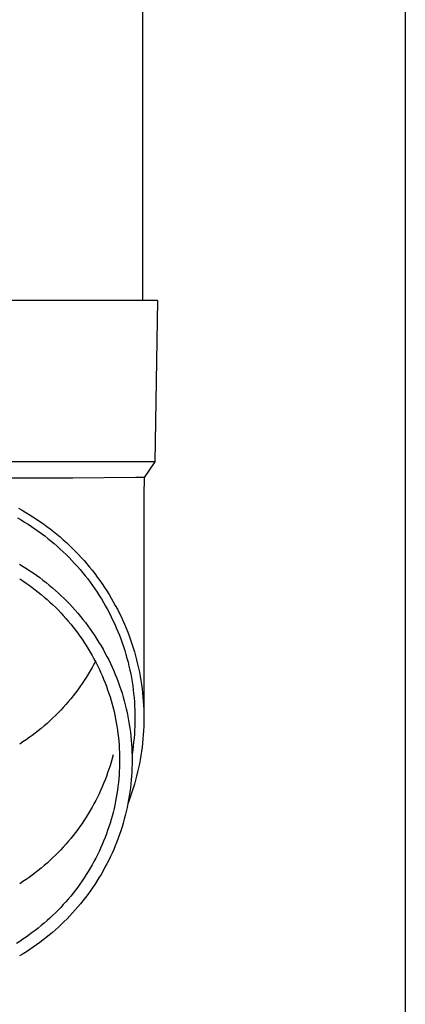
# Model space of a CAD drawing. Units: millimetres. Extents: x 0 to 33640, y 0 to 23760.
# Drawn here: x 2658 to 2706, y 5968 to 6090 of the extents above; entities that cross this region are included whole.
import ezdxf

# ---------------------------------------------------------------- set-up
doc = ezdxf.new("R2010")
doc.units = ezdxf.units.MM
doc.layers.add('YKK_13', color=4, linetype='Continuous', lineweight=30)
doc.layers.add('YKK_A1', color=4, linetype='Continuous', lineweight=30)

msp = doc.modelspace()

# ---------------------------------------------------------------- linework, layer by layer
at = {"layer": 'YKK_13'}
for p, q in [((2673.61, 6139.71), (2673.61, 6054.78)), ((2674.36, 6054.78), (2643.61, 6054.78)), ((2675.46, 6054.78), (2674.36, 6054.78)), ((2675.46, 6054.78), (2675.11, 6034.78)), ((2675.11, 6034.78), (2643.61, 6034.78)), ((2675.11, 6034.78), (2673.8, 6032.84)), ((2664.96, 6032.78), (2643.61, 6032.78)), ((2672.77, 6032.84), (2664.96, 6032.78)), ((2673.8, 6032.84), (2672.77, 6032.84)), ((2673.8, 6032.84), (2673.76, 6030.68)), ((2673.76, 6030.68), (2673.76, 6003.09)), ((2658.23, 6029.06), (2658.69, 6028.8)), ((2658.69, 6028.8), (2659.14, 6028.54)), ((2659.14, 6028.54), (2659.59, 6028.27)), ((2659.59, 6028.27), (2660.03, 6027.99)), ((2658.14, 6027.85), (2658.57, 6027.6)), ((2658.57, 6027.6), (2659.01, 6027.34)), ((2659.01, 6027.34), (2659.43, 6027.07)), ((2659.43, 6027.07), (2659.86, 6026.79)), ((2660.03, 6027.99), (2660.47, 6027.7)), ((2660.47, 6027.7), (2660.9, 6027.41)), ((2660.9, 6027.41), (2661.33, 6027.11)), ((2661.33, 6027.11), (2661.76, 6026.8)), ((2659.86, 6026.79), (2660.27, 6026.51)), ((2660.27, 6026.51), (2660.69, 6026.22)), ((2660.69, 6026.22), (2661.09, 6025.92)), ((2661.09, 6025.92), (2661.5, 6025.62)), ((2661.76, 6026.8), (2662.17, 6026.49)), ((2662.17, 6026.49), (2662.59, 6026.16)), ((2662.59, 6026.16), (2662.99, 6025.83)), ((2662.99, 6025.83), (2663.39, 6025.5)), ((2661.5, 6025.62), (2661.89, 6025.31)), ((2661.89, 6025.31), (2662.28, 6024.99)), ((2662.28, 6024.99), (2662.67, 6024.67)), ((2662.67, 6024.67), (2663.05, 6024.34)), ((2663.39, 6025.5), (2663.79, 6025.15)), ((2663.79, 6025.15), (2664.17, 6024.8)), ((2664.17, 6024.8), (2664.56, 6024.45)), ((2663.05, 6024.34), (2663.42, 6024)), ((2663.42, 6024), (2663.79, 6023.66)), ((2663.79, 6023.66), (2664.15, 6023.31)), ((2664.56, 6024.45), (2664.93, 6024.08)), ((2664.93, 6024.08), (2665.3, 6023.71)), ((2665.3, 6023.71), (2665.66, 6023.34)), ((2664.15, 6023.31), (2664.51, 6022.95)), ((2664.51, 6022.95), (2664.86, 6022.59)), ((2664.86, 6022.59), (2665.2, 6022.22)), ((2665.2, 6022.22), (2665.54, 6021.85)), ((2665.66, 6023.34), (2666.02, 6022.96)), ((2666.02, 6022.96), (2666.37, 6022.57)), ((2666.37, 6022.57), (2666.71, 6022.17)), ((2666.71, 6022.17), (2667.04, 6021.77)), ((2658.39, 6022.12), (2658.82, 6021.86)), ((2658.82, 6021.86), (2659.24, 6021.59)), ((2659.24, 6021.59), (2659.66, 6021.32)), ((2659.66, 6021.32), (2660.07, 6021.04)), ((2660.07, 6021.04), (2660.48, 6020.76)), ((2665.54, 6021.85), (2665.87, 6021.47)), ((2665.87, 6021.47), (2666.19, 6021.08)), ((2666.19, 6021.08), (2666.5, 6020.69)), ((2667.04, 6021.77), (2667.37, 6021.37)), ((2667.37, 6021.37), (2667.69, 6020.96)), ((2667.69, 6020.96), (2668, 6020.54)), ((2658.4, 6020.31), (2658.79, 6020.05)), ((2658.79, 6020.05), (2659.18, 6019.78)), ((2659.18, 6019.78), (2659.57, 6019.51)), ((2660.48, 6020.76), (2660.88, 6020.46)), ((2660.88, 6020.46), (2661.28, 6020.16)), ((2661.28, 6020.16), (2661.67, 6019.85)), ((2661.67, 6019.85), (2662.06, 6019.54)), ((2666.5, 6020.69), (2666.81, 6020.3)), ((2666.81, 6020.3), (2667.11, 6019.89)), ((2667.11, 6019.89), (2667.41, 6019.49)), ((2668, 6020.54), (2668.31, 6020.12)), ((2668.31, 6020.12), (2668.61, 6019.69)), ((2659.57, 6019.51), (2659.95, 6019.24)), ((2659.95, 6019.24), (2660.33, 6018.95)), ((2660.33, 6018.95), (2660.7, 6018.66)), ((2660.7, 6018.66), (2661.06, 6018.36)), ((2662.06, 6019.54), (2662.44, 6019.22)), ((2662.44, 6019.22), (2662.82, 6018.89)), ((2662.82, 6018.89), (2663.18, 6018.56)), ((2663.18, 6018.56), (2663.55, 6018.22)), ((2667.41, 6019.49), (2667.7, 6019.08)), ((2667.7, 6019.08), (2667.97, 6018.66)), ((2667.97, 6018.66), (2668.25, 6018.24)), ((2668.61, 6019.69), (2668.9, 6019.26)), ((2668.9, 6019.26), (2669.18, 6018.82)), ((2669.18, 6018.82), (2669.46, 6018.38)), ((2661.06, 6018.36), (2661.42, 6018.06)), ((2661.42, 6018.06), (2661.78, 6017.75)), ((2661.78, 6017.75), (2662.13, 6017.44)), ((2662.13, 6017.44), (2662.47, 6017.12)), ((2663.55, 6018.22), (2663.91, 6017.87)), ((2663.91, 6017.87), (2664.26, 6017.52)), ((2664.26, 6017.52), (2664.6, 6017.16)), ((2668.25, 6018.24), (2668.51, 6017.82)), ((2668.51, 6017.82), (2668.77, 6017.39)), ((2668.77, 6017.39), (2669.02, 6016.95)), ((2669.46, 6018.38), (2669.72, 6017.94)), ((2669.72, 6017.94), (2669.98, 6017.48)), ((2669.98, 6017.48), (2670.23, 6017.03)), ((2662.47, 6017.12), (2662.81, 6016.79)), ((2662.81, 6016.79), (2663.14, 6016.46)), ((2663.14, 6016.46), (2663.47, 6016.12)), ((2663.47, 6016.12), (2663.79, 6015.77)), ((2664.6, 6017.16), (2664.94, 6016.8)), ((2664.94, 6016.8), (2665.27, 6016.43)), ((2665.27, 6016.43), (2665.6, 6016.06)), ((2669.02, 6016.95), (2669.26, 6016.51)), ((2669.26, 6016.51), (2669.5, 6016.07)), ((2669.5, 6016.07), (2669.72, 6015.62)), ((2670.23, 6017.03), (2670.48, 6016.57)), ((2670.48, 6016.57), (2670.71, 6016.11)), ((2670.71, 6016.11), (2670.94, 6015.64)), ((2663.79, 6015.77), (2664.1, 6015.42)), ((2664.1, 6015.42), (2664.41, 6015.07)), ((2664.41, 6015.07), (2664.71, 6014.71)), ((2665.6, 6016.06), (2665.92, 6015.67)), ((2665.92, 6015.67), (2666.23, 6015.29)), ((2666.23, 6015.29), (2666.53, 6014.9)), ((2666.53, 6014.9), (2666.83, 6014.5)), ((2669.72, 6015.62), (2669.94, 6015.17)), ((2669.94, 6015.17), (2670.15, 6014.72)), ((2670.94, 6015.64), (2671.16, 6015.17)), ((2671.16, 6015.17), (2671.36, 6014.69)), ((2664.71, 6014.71), (2665.01, 6014.34)), ((2665.01, 6014.34), (2665.29, 6013.97)), ((2665.29, 6013.97), (2665.58, 6013.6)), ((2666.83, 6014.5), (2667.12, 6014.1)), ((2667.12, 6014.1), (2667.4, 6013.69)), ((2667.4, 6013.69), (2667.68, 6013.28)), ((2670.15, 6014.72), (2670.35, 6014.26)), ((2670.35, 6014.26), (2670.55, 6013.8)), ((2670.55, 6013.8), (2670.73, 6013.34)), ((2671.36, 6014.69), (2671.57, 6014.21)), ((2671.57, 6014.21), (2671.76, 6013.73)), ((2671.76, 6013.73), (2671.94, 6013.24)), ((2665.58, 6013.6), (2665.85, 6013.22)), ((2665.85, 6013.22), (2666.12, 6012.83)), ((2666.12, 6012.83), (2666.38, 6012.44)), ((2666.38, 6012.44), (2666.64, 6012.05)), ((2667.68, 6013.28), (2667.95, 6012.86)), ((2667.95, 6012.86), (2668.21, 6012.44)), ((2668.21, 6012.44), (2668.47, 6012.02)), ((2670.73, 6013.34), (2670.91, 6012.87)), ((2670.91, 6012.87), (2671.08, 6012.4)), ((2671.94, 6013.24), (2672.12, 6012.76)), ((2672.12, 6012.76), (2672.29, 6012.26)), ((2666.64, 6012.05), (2666.88, 6011.65)), ((2666.88, 6011.65), (2667.12, 6011.25)), ((2667.12, 6011.25), (2667.36, 6010.84)), ((2668.47, 6012.02), (2668.71, 6011.59)), ((2668.71, 6011.59), (2668.95, 6011.15)), ((2671.08, 6012.4), (2671.24, 6011.92)), ((2671.24, 6011.92), (2671.39, 6011.45)), ((2671.39, 6011.45), (2671.54, 6010.97)), ((2672.29, 6012.26), (2672.44, 6011.77)), ((2672.44, 6011.77), (2672.59, 6011.27)), ((2672.59, 6011.27), (2672.73, 6010.77)), ((2667.36, 6010.84), (2667.58, 6010.43)), ((2667.58, 6010.43), (2667.8, 6010.02)), ((2667.77, 6010.09), (2667.58, 6009.74)), ((2667.8, 6010.02), (2668.01, 6009.6)), ((2668.95, 6011.15), (2669.18, 6010.72)), ((2669.18, 6010.72), (2669.41, 6010.28)), ((2669.41, 6010.28), (2669.62, 6009.83)), ((2671.54, 6010.97), (2671.67, 6010.49)), ((2671.67, 6010.49), (2671.8, 6010.01)), ((2671.8, 6010.01), (2671.92, 6009.52)), ((2672.73, 6010.77), (2672.87, 6010.27)), ((2672.87, 6010.27), (2672.99, 6009.77)), ((2667.12, 6008.92), (2666.88, 6008.52)), ((2667.36, 6009.33), (2667.12, 6008.92)), ((2667.58, 6009.74), (2667.36, 6009.33)), ((2668.01, 6009.6), (2668.22, 6009.18)), ((2668.22, 6009.18), (2668.41, 6008.76)), ((2668.41, 6008.76), (2668.6, 6008.33)), ((2669.62, 6009.83), (2669.83, 6009.38)), ((2669.83, 6009.38), (2670.03, 6008.93)), ((2670.03, 6008.93), (2670.22, 6008.47)), ((2671.92, 6009.52), (2672.03, 6009.03)), ((2672.03, 6009.03), (2672.13, 6008.55)), ((2672.99, 6009.77), (2673.1, 6009.26)), ((2673.1, 6009.26), (2673.21, 6008.76)), ((2673.21, 6008.76), (2673.3, 6008.25)), ((2666.38, 6007.73), (2666.12, 6007.34)), ((2666.64, 6008.12), (2666.38, 6007.73)), ((2666.88, 6008.52), (2666.64, 6008.12)), ((2668.6, 6008.33), (2668.78, 6007.9)), ((2668.78, 6007.9), (2668.96, 6007.46)), ((2670.22, 6008.47), (2670.41, 6008.01)), ((2670.41, 6008.01), (2670.58, 6007.55)), ((2670.58, 6007.55), (2670.75, 6007.09)), ((2672.13, 6008.55), (2672.22, 6008.05)), ((2672.22, 6008.05), (2672.3, 6007.56)), ((2672.3, 6007.56), (2672.38, 6007.07)), ((2673.3, 6008.25), (2673.39, 6007.73)), ((2673.39, 6007.73), (2673.47, 6007.22)), ((2665.58, 6006.58), (2665.29, 6006.2)), ((2665.85, 6006.96), (2665.58, 6006.58)), ((2666.12, 6007.34), (2665.85, 6006.96)), ((2668.96, 6007.46), (2669.12, 6007.03)), ((2669.12, 6007.03), (2669.28, 6006.59)), ((2669.28, 6006.59), (2669.43, 6006.14)), ((2670.75, 6007.09), (2670.91, 6006.62)), ((2670.91, 6006.62), (2671.06, 6006.15)), ((2672.38, 6007.07), (2672.45, 6006.57)), ((2672.45, 6006.57), (2672.5, 6006.08)), ((2673.47, 6007.22), (2673.54, 6006.71)), ((2673.54, 6006.71), (2673.6, 6006.19)), ((2664.41, 6005.11), (2664.1, 6004.75)), ((2664.71, 6005.47), (2664.41, 6005.11)), ((2665.01, 6005.83), (2664.71, 6005.47)), ((2665.29, 6006.2), (2665.01, 6005.83)), ((2669.43, 6006.14), (2669.58, 6005.7)), ((2669.58, 6005.7), (2669.71, 6005.25)), ((2669.71, 6005.25), (2669.84, 6004.8)), ((2671.06, 6006.15), (2671.2, 6005.67)), ((2671.2, 6005.67), (2671.33, 6005.2)), ((2671.33, 6005.2), (2671.46, 6004.72)), ((2672.5, 6006.08), (2672.55, 6005.58)), ((2672.55, 6005.58), (2672.59, 6005.08)), ((2673.6, 6006.19), (2673.65, 6005.68)), ((2673.65, 6005.68), (2673.69, 6005.16)), ((2673.69, 6005.16), (2673.72, 6004.64)), ((2663.47, 6004.06), (2663.14, 6003.72)), ((2663.79, 6004.4), (2663.47, 6004.06)), ((2664.1, 6004.75), (2663.79, 6004.4)), ((2669.84, 6004.8), (2669.96, 6004.35)), ((2669.96, 6004.35), (2670.07, 6003.9)), ((2670.07, 6003.9), (2670.17, 6003.44)), ((2671.46, 6004.72), (2671.58, 6004.24)), ((2671.58, 6004.24), (2671.68, 6003.76)), ((2672.59, 6005.08), (2672.62, 6004.59)), ((2672.62, 6004.59), (2672.64, 6004.09)), ((2672.64, 6004.09), (2672.66, 6003.59)), ((2673.72, 6004.64), (2673.74, 6004.13)), ((2673.74, 6004.13), (2673.76, 6003.61)), ((2662.13, 6002.74), (2661.78, 6002.42)), ((2662.47, 6003.06), (2662.13, 6002.74)), ((2662.81, 6003.39), (2662.47, 6003.06)), ((2663.14, 6003.72), (2662.81, 6003.39)), ((2670.17, 6003.44), (2670.26, 6002.98)), ((2670.26, 6002.98), (2670.35, 6002.52)), ((2671.68, 6003.76), (2671.78, 6003.28)), ((2671.78, 6003.28), (2671.88, 6002.79)), ((2671.88, 6002.79), (2671.96, 6002.3)), ((2672.66, 6003.59), (2672.66, 6003.09)), ((2672.66, 6003.09), (2672.66, 6002.59)), ((2673.76, 6003.61), (2673.76, 6003.09)), ((2673.76, 6003.09), (2673.76, 6002.57)), ((2660.7, 6001.51), (2660.33, 6001.22)), ((2661.06, 6001.81), (2660.7, 6001.51)), ((2661.42, 6002.11), (2661.06, 6001.81)), ((2661.78, 6002.42), (2661.42, 6002.11)), ((2670.35, 6002.52), (2670.43, 6002.06)), ((2670.43, 6002.06), (2670.5, 6001.6)), ((2670.5, 6001.6), (2670.56, 6001.14)), ((2671.96, 6002.3), (2672.03, 6001.82)), ((2672.03, 6001.82), (2672.1, 6001.33)), ((2672.62, 6001.59), (2672.59, 6001.1)), ((2672.64, 6002.09), (2672.62, 6001.59)), ((2672.66, 6002.59), (2672.64, 6002.09)), ((2673.72, 6001.54), (2673.69, 6001.02)), ((2673.74, 6002.05), (2673.72, 6001.54)), ((2673.76, 6002.57), (2673.74, 6002.05)), ((2659.18, 6000.39), (2658.79, 6000.13)), ((2659.57, 6000.66), (2659.18, 6000.39)), ((2659.95, 6000.94), (2659.57, 6000.66)), ((2660.33, 6001.22), (2659.95, 6000.94)), ((2670.56, 6001.14), (2670.61, 6000.68)), ((2670.61, 6000.68), (2670.66, 6000.21)), ((2672.1, 6001.33), (2672.15, 6000.84)), ((2672.15, 6000.84), (2672.2, 6000.34)), ((2672.2, 6000.34), (2672.24, 5999.85)), ((2672.55, 6000.6), (2672.5, 6000.1)), ((2672.59, 6001.1), (2672.55, 6000.6)), ((2673.65, 6000.5), (2673.6, 5999.99)), ((2673.69, 6001.02), (2673.65, 6000.5)), ((2658.79, 6000.13), (2658.4, 5999.87)), ((2670.66, 6000.21), (2670.7, 5999.75)), ((2670.7, 5999.75), (2670.72, 5999.28)), ((2670.72, 5999.28), (2670.75, 5998.81)), ((2672.24, 5999.85), (2672.27, 5999.36)), ((2672.27, 5999.36), (2672.29, 5998.87)), ((2672.38, 5999.11), (2672.3, 5998.62)), ((2672.45, 5999.61), (2672.38, 5999.11)), ((2672.5, 6000.1), (2672.45, 5999.61)), ((2673.54, 5999.47), (2673.47, 5998.96)), ((2673.6, 5999.99), (2673.54, 5999.47)), ((2669.84, 5998.08), (2669.71, 5997.63)), ((2669.96, 5998.54), (2669.84, 5998.08)), ((2670.75, 5998.81), (2670.76, 5998.35)), ((2670.76, 5998.35), (2670.76, 5997.88)), ((2670.76, 5997.88), (2670.76, 5997.41)), ((2672.29, 5998.87), (2672.31, 5998.37)), ((2672.31, 5998.37), (2672.31, 5997.88)), ((2672.31, 5997.88), (2672.31, 5997.39)), ((2673.3, 5997.93), (2673.21, 5997.42)), ((2673.39, 5998.45), (2673.3, 5997.93)), ((2673.47, 5998.96), (2673.39, 5998.45)), ((2669.43, 5996.74), (2669.28, 5996.3)), ((2669.58, 5997.19), (2669.43, 5996.74)), ((2669.71, 5997.63), (2669.58, 5997.19)), ((2670.75, 5996.95), (2670.72, 5996.48)), ((2670.76, 5997.41), (2670.75, 5996.95)), ((2672.29, 5996.89), (2672.27, 5996.4)), ((2672.31, 5997.39), (2672.29, 5996.89)), ((2673.1, 5996.92), (2672.99, 5996.41)), ((2673.21, 5997.42), (2673.1, 5996.92)), ((2668.96, 5995.42), (2668.78, 5994.99)), ((2669.12, 5995.86), (2668.96, 5995.42)), ((2669.28, 5996.3), (2669.12, 5995.86)), ((2670.66, 5995.55), (2670.61, 5995.09)), ((2670.7, 5996.02), (2670.66, 5995.55)), ((2670.72, 5996.48), (2670.7, 5996.02)), ((2672.2, 5995.42), (2672.15, 5994.93)), ((2672.24, 5995.91), (2672.2, 5995.42)), ((2672.27, 5996.4), (2672.24, 5995.91)), ((2672.73, 5995.41), (2672.59, 5994.91)), ((2672.87, 5995.91), (2672.73, 5995.41)), ((2672.99, 5996.41), (2672.87, 5995.91)), ((2668.41, 5994.13), (2668.22, 5993.7)), ((2668.6, 5994.56), (2668.41, 5994.13)), ((2668.78, 5994.99), (2668.6, 5994.56)), ((2670.5, 5994.16), (2670.43, 5993.7)), ((2670.56, 5994.62), (2670.5, 5994.16)), ((2670.61, 5995.09), (2670.56, 5994.62)), ((2672.1, 5994.43), (2672.03, 5993.95)), ((2672.15, 5994.93), (2672.1, 5994.43)), ((2672.44, 5994.41), (2672.29, 5993.92)), ((2672.59, 5994.91), (2672.44, 5994.41)), ((2668.01, 5993.28), (2667.8, 5992.86)), ((2668.22, 5993.7), (2668.01, 5993.28)), ((2670.35, 5993.24), (2670.26, 5992.78)), ((2670.43, 5993.7), (2670.35, 5993.24)), ((2671.88, 5992.97), (2671.78, 5992.49)), ((2671.94, 5992.94), (2671.8, 5992.55)), ((2671.96, 5993.46), (2671.88, 5992.97)), ((2672.12, 5993.42), (2671.94, 5992.94)), ((2672.03, 5993.95), (2671.96, 5993.46)), ((2672.29, 5993.92), (2672.12, 5993.42)), ((2667.36, 5992.04), (2667.12, 5991.63)), ((2667.58, 5992.45), (2667.36, 5992.04)), ((2667.8, 5992.86), (2667.58, 5992.45)), ((2670.07, 5991.87), (2669.96, 5991.41)), ((2670.17, 5992.32), (2670.07, 5991.87)), ((2670.26, 5992.78), (2670.17, 5992.32)), ((2671.68, 5992), (2671.58, 5991.52)), ((2671.78, 5992.49), (2671.68, 5992)), ((2666.64, 5990.83), (2666.38, 5990.44)), ((2666.88, 5991.23), (2666.64, 5990.83)), ((2667.12, 5991.63), (2666.88, 5991.23)), ((2669.71, 5990.51), (2669.58, 5990.06)), ((2669.84, 5990.96), (2669.71, 5990.51)), ((2669.96, 5991.41), (2669.84, 5990.96)), ((2671.33, 5990.56), (2671.2, 5990.09)), ((2671.46, 5991.04), (2671.33, 5990.56)), ((2671.58, 5991.52), (2671.46, 5991.04)), ((2665.58, 5989.29), (2665.29, 5988.91)), ((2665.85, 5989.67), (2665.58, 5989.29)), ((2666.12, 5990.05), (2665.85, 5989.67)), ((2666.38, 5990.44), (2666.12, 5990.05)), ((2669.43, 5989.62), (2669.28, 5989.17)), ((2669.58, 5990.06), (2669.43, 5989.62)), ((2671.06, 5989.61), (2670.91, 5989.14)), ((2671.2, 5990.09), (2671.06, 5989.61)), ((2664.71, 5988.18), (2664.41, 5987.82)), ((2665.01, 5988.54), (2664.71, 5988.18)), ((2665.29, 5988.91), (2665.01, 5988.54)), ((2668.96, 5988.3), (2668.78, 5987.86)), ((2669.12, 5988.74), (2668.96, 5988.3)), ((2669.28, 5989.17), (2669.12, 5988.74)), ((2670.58, 5988.21), (2670.41, 5987.75)), ((2670.75, 5988.68), (2670.58, 5988.21)), ((2670.91, 5989.14), (2670.75, 5988.68)), ((2663.79, 5987.11), (2663.47, 5986.77)), ((2664.1, 5987.46), (2663.79, 5987.11)), ((2664.41, 5987.82), (2664.1, 5987.46)), ((2668.41, 5987), (2668.22, 5986.58)), ((2668.6, 5987.43), (2668.41, 5987)), ((2668.78, 5987.86), (2668.6, 5987.43)), ((2670.03, 5986.83), (2669.83, 5986.38)), ((2670.22, 5987.29), (2670.03, 5986.83)), ((2670.41, 5987.75), (2670.22, 5987.29)), ((2662.47, 5985.77), (2662.13, 5985.45)), ((2662.81, 5986.1), (2662.47, 5985.77)), ((2663.14, 5986.43), (2662.81, 5986.1)), ((2663.47, 5986.77), (2663.14, 5986.43)), ((2667.8, 5985.74), (2667.58, 5985.33)), ((2668.01, 5986.16), (2667.8, 5985.74)), ((2668.22, 5986.58), (2668.01, 5986.16)), ((2669.62, 5985.93), (2669.41, 5985.49)), ((2669.83, 5986.38), (2669.62, 5985.93)), ((2661.06, 5984.52), (2660.7, 5984.22)), ((2661.42, 5984.82), (2661.06, 5984.52)), ((2661.78, 5985.13), (2661.42, 5984.82)), ((2662.13, 5985.45), (2661.78, 5985.13)), ((2667.12, 5984.51), (2666.88, 5984.11)), ((2667.36, 5984.92), (2667.12, 5984.51)), ((2667.58, 5985.33), (2667.36, 5984.92)), ((2668.95, 5984.61), (2668.71, 5984.17)), ((2669.18, 5985.04), (2668.95, 5984.61)), ((2669.41, 5985.49), (2669.18, 5985.04)), ((2659.57, 5983.37), (2659.18, 5983.1)), ((2659.95, 5983.65), (2659.57, 5983.37)), ((2660.33, 5983.93), (2659.95, 5983.65)), ((2660.7, 5984.22), (2660.33, 5983.93)), ((2666.38, 5983.32), (2666.12, 5982.93)), ((2666.64, 5983.71), (2666.38, 5983.32)), ((2666.88, 5984.11), (2666.64, 5983.71)), ((2668.21, 5983.32), (2667.95, 5982.9)), ((2668.47, 5983.74), (2668.21, 5983.32)), ((2668.71, 5984.17), (2668.47, 5983.74)), ((2658.79, 5982.84), (2658.4, 5982.58)), ((2659.18, 5983.1), (2658.79, 5982.84)), ((2665.58, 5982.16), (2665.29, 5981.79)), ((2665.85, 5982.54), (2665.58, 5982.16)), ((2666.12, 5982.93), (2665.85, 5982.54)), ((2667.4, 5982.07), (2667.12, 5981.66)), ((2667.68, 5982.48), (2667.4, 5982.07)), ((2667.95, 5982.9), (2667.68, 5982.48)), ((2664.71, 5981.05), (2664.41, 5980.69)), ((2665.01, 5981.42), (2664.71, 5981.05)), ((2665.29, 5981.79), (2665.01, 5981.42)), ((2666.53, 5980.86), (2666.23, 5980.47)), ((2666.83, 5981.26), (2666.53, 5980.86)), ((2667.12, 5981.66), (2666.83, 5981.26)), ((2663.47, 5979.64), (2663.14, 5979.31)), ((2663.79, 5979.99), (2663.47, 5979.64)), ((2664.1, 5980.34), (2663.79, 5979.99)), ((2664.41, 5980.69), (2664.1, 5980.34)), ((2665.6, 5979.71), (2665.27, 5979.33)), ((2665.92, 5980.09), (2665.6, 5979.71)), ((2666.23, 5980.47), (2665.92, 5980.09)), ((2662.13, 5978.32), (2661.78, 5978.01)), ((2662.47, 5978.65), (2662.13, 5978.32)), ((2662.81, 5978.97), (2662.47, 5978.65)), ((2663.14, 5979.31), (2662.81, 5978.97)), ((2664.6, 5978.6), (2664.26, 5978.24)), ((2664.94, 5978.96), (2664.6, 5978.6)), ((2665.27, 5979.33), (2664.94, 5978.96)), ((2660.7, 5977.1), (2660.33, 5976.81)), ((2661.06, 5977.4), (2660.7, 5977.1)), ((2661.42, 5977.7), (2661.06, 5977.4)), ((2661.78, 5978.01), (2661.42, 5977.7)), ((2663.18, 5977.2), (2662.82, 5976.87)), ((2663.55, 5977.54), (2663.18, 5977.2)), ((2663.91, 5977.89), (2663.55, 5977.54)), ((2664.26, 5978.24), (2663.91, 5977.89)), ((2659.18, 5975.98), (2658.79, 5975.71)), ((2659.57, 5976.25), (2659.18, 5975.98)), ((2659.95, 5976.53), (2659.57, 5976.25)), ((2660.33, 5976.81), (2659.95, 5976.53)), ((2661.67, 5975.91), (2661.28, 5975.6)), ((2662.06, 5976.22), (2661.67, 5975.91)), ((2662.44, 5976.54), (2662.06, 5976.22)), ((2662.82, 5976.87), (2662.44, 5976.54)), ((2658.4, 5975.45), (2658, 5975.2)), ((2658.79, 5975.71), (2658.4, 5975.45)), ((2660.07, 5974.72), (2659.66, 5974.44)), ((2660.48, 5975.01), (2660.07, 5974.72)), ((2660.88, 5975.3), (2660.48, 5975.01)), ((2661.28, 5975.6), (2660.88, 5975.3)), ((2658.82, 5973.9), (2658.39, 5973.64)), ((2659.24, 5974.17), (2658.82, 5973.9)), ((2659.66, 5974.44), (2659.24, 5974.17))]:
    msp.add_line(p, q, dxfattribs=at)
at = {"layer": 'YKK_A1'}
msp.add_line((2706.11, 8303.71), (2706.11, 5448.71), dxfattribs=at)

doc.saveas('drawing.dxf')
